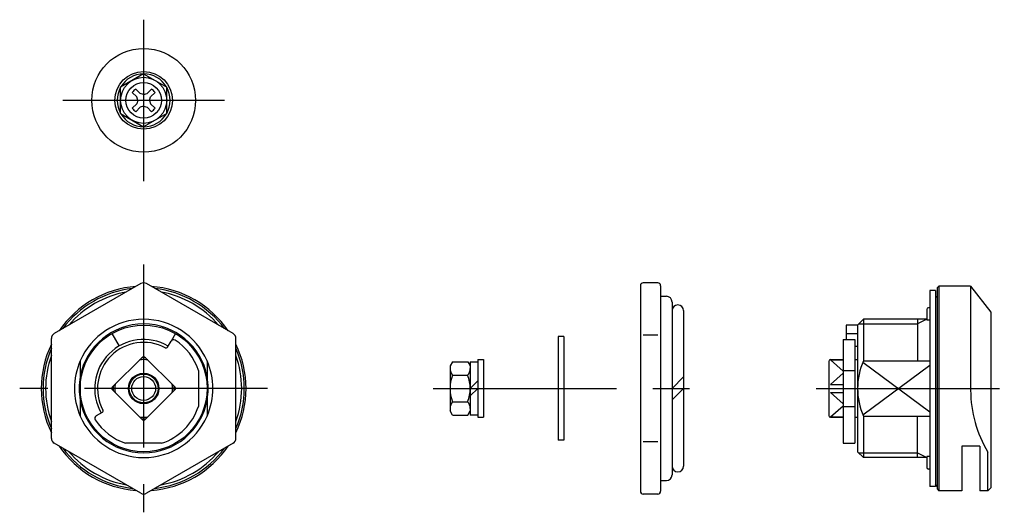
# Model space of a CAD drawing. Extents: x 9 to 388, y 10 to 265.
# Drawn here: x 217 to 388, y 127 to 212 of the extents above; entities that cross this region are included whole.
import ezdxf

# ---------------------------------------------------------------- set-up
doc = ezdxf.new("R2010")
doc.units = 0
doc.header["$MEASUREMENT"] = 0
doc.linetypes.add('CENTER', pattern=[50.8, 31.75, -6.35, 6.35, -6.35])
for name, color, linetype in [('1', 7, 'CONTINUOUS'), ('2', 4, 'CONTINUOUS'), ('4', 1, 'CENTER')]:
    doc.layers.add(name, color=color, linetype=linetype)

msp = doc.modelspace()

# ---------------------------------------------------------------- linework, layer by layer
at = {"layer": '1', "linetype": 'Continuous'}
for p, q in [((238.819495, 203.003495), (234.819495, 200.693495)), ((238.819495, 203.003495), (242.819495, 200.693495)), ((234.819495, 196.074495), (234.819495, 200.693495)), ((237.445612, 200.352348), (238.229774, 199.595091)), ((240.193379, 200.352348), (239.409216, 199.595091)), ((242.819495, 196.074495), (242.819495, 200.693495)), ((236.851643, 199.758378), (237.608899, 198.974216)), ((237.82354, 198.384495), (237.608899, 198.974216)), ((237.82354, 198.384495), (237.608899, 197.794774)), ((238.819495, 199.380451), (238.229774, 199.595091)), ((238.819495, 199.380451), (239.409216, 199.595091)), ((239.815451, 198.384495), (240.030092, 198.974216)), ((239.815451, 198.384495), (240.030092, 197.794774)), ((240.787348, 199.758378), (240.030092, 198.974216)), ((236.851643, 197.010612), (237.608899, 197.794774)), ((237.445612, 196.416642), (238.229774, 197.173899)), ((238.819495, 197.38854), (238.229774, 197.173899)), ((238.819495, 197.38854), (239.409216, 197.173899)), ((240.193379, 196.416642), (239.409216, 197.173899)), ((240.787348, 197.010612), (240.030092, 197.794774)), ((234.819495, 196.074495), (238.819495, 193.765495)), ((242.819495, 196.075495), (238.819495, 193.765495)), ((238.319495, 166.571029), (223.319495, 157.910775)), ((254.319495, 157.910775), (239.319495, 166.571029)), ((324.96949, 166.205003), (324.96949, 130.563987)), ((327.96949, 166.705003), (325.46949, 166.705003)), ((328.46949, 166.205003), (328.46949, 130.563987)), ((376.744817, 166.134495), (376.444817, 165.834495)), ((376.444817, 165.834495), (376.444817, 130.934495)), ((376.744817, 166.134495), (376.744817, 130.634495)), ((382.244817, 166.134495), (376.744817, 166.134495)), ((382.244817, 166.134495), (382.244817, 148.076253)), ((382.244817, 166.134495), (385.744817, 161.634495)), ((328.46949, 164.384495), (329.46949, 164.384495)), ((375.144817, 165.384495), (375.144817, 131.384495)), ((376.144817, 165.384495), (375.144817, 165.384495)), ((376.144817, 165.384495), (376.144817, 131.384495)), ((376.444817, 164.384495), (376.144817, 164.084495)), ((330.46949, 163.384495), (330.46949, 133.384495)), ((375.144817, 162.384495), (374.944817, 162.384495)), ((332.46949, 161.884495), (332.46949, 134.884495)), ((374.644817, 162.084495), (374.644817, 160.217828)), ((385.744817, 161.634495), (385.744817, 131.134495)), ((360.644817, 159.384495), (360.644817, 156.850333)), ((362.644817, 159.384495), (360.644817, 159.384495)), ((363.644817, 160.384495), (362.644817, 159.384495)), ((362.644817, 159.384495), (362.644817, 137.384495)), ((374.644817, 160.384495), (363.644817, 160.384495)), ((363.644817, 160.384495), (363.644817, 153.180327)), ((373.044817, 160.384495), (373.044817, 153.180327)), ((375.144817, 160.217828), (374.644817, 160.217828)), ((233.319495, 157.910775), (234.569495, 155.745711)), ((244.319495, 157.910775), (243.562912, 156.600333)), ((310.715384, 157.384495), (310.715384, 139.384495)), ((311.715384, 157.384495), (310.715384, 157.384495)), ((311.715384, 157.384495), (311.715384, 139.384495)), ((327.96949, 157.622099), (325.46949, 157.622099)), ((360.644817, 157.910775), (362.644817, 157.910775)), ((222.819495, 139.724241), (222.819495, 157.044749)), ((242.966784, 155.567809), (243.562912, 156.600333)), ((254.819495, 139.724241), (254.819495, 157.044749)), ((360.144817, 156.850333), (360.144817, 138.884495)), ((360.144817, 156.850333), (362.144817, 156.850333)), ((362.144817, 156.850333), (362.144817, 138.884495)), ((362.144817, 155.745711), (362.644817, 155.745711)), ((238.607363, 153.829217), (233.374773, 148.596627)), ((239.031627, 153.829217), (244.264218, 148.596627)), ((227.819495, 153.180327), (227.819495, 143.588664)), ((249.819495, 153.180327), (249.819495, 143.588664)), ((292.367528, 153.003297), (291.952527, 152.284495)), ((291.952527, 152.284495), (291.952527, 144.484495)), ((292.367528, 153.003297), (295.037527, 153.003297)), ((295.037527, 153.003297), (295.452527, 152.284495)), ((295.452527, 153.003297), (295.452527, 143.765693)), ((295.452527, 152.984495), (296.752527, 152.984495)), ((296.752527, 153.384495), (297.752527, 153.384495)), ((296.752527, 153.384495), (296.752527, 143.384495)), ((297.752527, 153.384495), (297.752527, 143.384495)), ((357.644817, 153.084495), (357.644817, 143.684495)), ((357.944817, 153.384495), (360.144817, 153.384495)), ((357.944817, 153.334243), (360.144817, 153.334243)), ((362.144817, 153.384495), (362.644817, 153.384495)), ((363.644817, 153.180327), (375.144817, 153.180327)), ((248.319495, 151.506994), (248.319495, 145.261996)), ((292.393771, 150.693896), (295.011283, 150.693896)), ((330.46949, 148.384495), (332.46949, 150.384495)), ((360.144817, 151.506994), (362.144817, 151.506994)), ((296.752527, 149.684495), (295.452527, 148.384495)), ((357.944817, 149.091602), (360.144817, 149.091602)), ((233.374773, 148.172363), (238.607363, 142.939773)), ((244.264218, 148.172363), (239.031627, 142.939773)), ((296.752527, 148.384495), (295.452527, 147.084495)), ((330.46949, 146.384495), (332.46949, 148.384495)), ((357.944817, 147.677388), (360.144817, 147.677388)), ((292.393771, 146.075094), (295.011283, 146.075094)), ((360.144817, 145.261996), (362.144817, 145.261996)), ((231.636181, 144.237207), (230.603657, 143.641079)), ((292.367528, 143.765693), (291.952527, 144.484495)), ((292.367528, 143.765693), (295.037527, 143.765693)), ((295.037527, 143.765693), (295.452527, 144.484495)), ((295.452527, 143.784495), (296.752527, 143.784495)), ((363.644817, 143.588664), (375.144817, 143.588664)), ((363.644817, 143.588664), (363.644817, 136.384495)), ((373.044817, 136.384495), (373.044817, 143.588664)), ((296.752527, 143.384495), (297.752527, 143.384495)), ((357.944817, 143.434748), (360.144817, 143.434748)), ((357.944817, 143.384495), (360.144817, 143.384495)), ((362.144817, 143.384495), (362.644817, 143.384495)), ((238.319495, 130.197962), (223.319495, 138.858216)), ((241.941994, 138.884495), (235.696996, 138.884495)), ((254.319495, 138.858216), (239.319495, 130.197962)), ((311.715384, 139.384495), (310.715384, 139.384495)), ((327.96949, 139.146891), (325.46949, 139.146891)), ((360.144817, 138.884495), (362.144817, 138.884495)), ((380.744817, 138.384495), (380.744817, 130.634495)), ((383.844817, 138.384495), (380.744817, 138.384495)), ((383.844817, 138.384495), (383.844817, 130.634495)), ((362.644817, 137.384495), (363.644817, 136.384495)), ((385.244817, 130.634495), (385.244817, 137.339134)), ((374.644817, 136.384495), (363.644817, 136.384495)), ((375.144817, 136.551162), (374.644817, 136.551162)), ((374.644817, 136.551162), (374.644817, 134.684495)), ((375.144817, 134.384495), (374.944817, 134.384495)), ((328.46949, 132.384495), (329.46949, 132.384495)), ((376.444817, 131.384495), (376.144817, 131.684495)), ((327.96949, 130.063987), (325.46949, 130.063987)), ((376.144817, 131.384495), (375.144817, 131.384495)), ((376.444817, 130.934495), (376.744817, 130.634495)), ((380.744817, 130.634495), (376.744817, 130.634495)), ((385.244817, 130.634495), (383.844817, 130.634495)), ((385.744817, 131.134495), (385.244817, 130.634495))]:
    msp.add_line(p, q, dxfattribs=at)
for centre, radius in [((238.819495, 198.384495), 9), ((238.819495, 198.384495), 5), ((238.819495, 198.384495), 4), ((238.819495, 198.384495), 3.1), ((238.819495, 148.384495), 11), ((238.819495, 148.384495), 2.65), ((238.819495, 148.384495), 2.067)]:
    msp.add_circle(centre, radius, dxfattribs=at)
for centre, radius, start, end in [((238.819495, 198.384495), 4.6, 90.412368, 149.6005), ((238.819495, 198.384495), 4.6, 30.3995, 89.587632), ((238.819495, 198.384495), 4.6, 150.408154, 209.591846), ((238.819495, 198.384495), 2.4, 124.921342, 145.078658), ((238.819495, 198.384495), 2.4, 34.921342, 55.078658), ((238.819495, 198.384495), 4.6, 330.408154, 29.591846), ((238.819495, 198.384495), 2.4, 214.921342, 235.078658), ((238.819495, 198.384495), 2.4, 304.921342, 325.078658), ((238.819495, 198.384495), 4.6, 210.421167, 269.587451), ((238.819495, 198.384495), 4.6, 270.412368, 329.6005), ((238.819495, 148.384495), 17.75, 94.343824, 145.656176), ((238.819495, 148.384495), 17.45, 96.477791, 143.522209), ((238.819495, 165.705003), 1, 60, 120), ((238.819495, 148.384495), 17.75, 34.343824, 85.656176), ((238.819495, 148.384495), 17.45, 36.477791, 83.522209), ((325.46949, 166.205003), 0.5, 90, 180), ((327.96949, 166.205003), 0.5, 0, 90), ((238.819495, 148.384495), 17, 100.250077, 139.749923), ((238.819495, 148.384495), 17, 40.250077, 79.749923), ((329.46949, 163.384495), 1, 0, 90), ((331.46949, 161.884495), 1, 0, 180), ((374.944817, 162.084495), 0.3, 90, 180), ((238.819495, 148.384495), 12, 23.556464, 156.443536), ((223.819495, 157.044749), 1, 120, 180), ((253.819495, 157.044749), 1, 0, 60), ((238.819495, 148.384495), 17.75, 154.343824, 205.656176), ((238.819495, 148.384495), 8.5, 60, 210), ((238.819495, 148.384495), 8, 62.071383, 207.928617), ((242.706976, 155.717809), 0.3, 242.071383, 330), ((243.995925, 156.350333), 0.5, 56.983039, 150), ((238.819495, 148.384495), 10, 18.194872, 56.983039), ((238.819495, 148.384495), 17.75, 334.343824, 25.656176), ((238.819495, 148.384495), 17.45, 156.477791, 203.522209), ((238.819495, 148.384495), 17, 160.250077, 199.749923), ((238.819495, 153.617085), 0.3, 45, 135), ((238.819495, 148.384495), 17.45, 336.477791, 23.522209), ((238.819495, 148.384495), 17, 340.250077, 19.749923), ((238.819495, 148.384495), 5, 81.869898, 98.130102), ((238.819495, 148.384495), 5.3, 85.999354, 94.000646), ((357.944817, 153.084495), 0.3, 90, 180), ((374.644817, 148.384495), 12, 156.443536, 203.556464), ((238.819495, 148.384495), 11.188, 169.481584, 190.518416), ((238.819495, 148.384495), 11.188, 349.481584, 10.518416), ((298.216671, 148.384495), 6.264144, 158.366392, 201.633608), ((293.68403, 151.848597), 1.731502, 180, 221.826548), ((293.721025, 151.848597), 1.731502, 318.173452, 0), ((289.188383, 148.384495), 6.264144, 338.366392, 21.633608), ((233.586905, 148.384495), 0.3, 135, 225), ((238.819495, 148.384495), 5.3, 175.999354, 184.000646), ((238.819495, 148.384495), 5, 171.869898, 188.130102), ((238.819495, 148.384495), 5, 351.869898, 8.130102), ((238.819495, 148.384495), 5.3, 355.999354, 4.000646), ((244.052086, 148.384495), 0.3, 315, 45), ((402.959103, 148.076253), 20.714286, 180, 211.221212), ((238.819495, 148.384495), 10, 288.194872, 341.805128), ((293.68403, 144.920394), 1.731502, 138.173452, 180), ((293.721025, 144.920394), 1.731502, 0, 41.826548), ((238.819495, 148.384495), 12, 203.556464, 336.443536), ((230.853657, 143.208066), 0.5, 120, 213.016961), ((231.486181, 144.497014), 0.3, 300, 27.928617), ((357.944817, 143.684495), 0.3, 180, 270), ((238.819495, 148.384495), 10, 213.016961, 251.805128), ((238.819495, 148.384495), 5, 261.869898, 278.130102), ((238.819495, 148.384495), 5.3, 265.999354, 274.000646), ((238.819495, 143.151905), 0.3, 225, 315), ((223.819495, 139.724241), 1, 180, 240), ((238.819495, 148.384495), 17.75, 214.343824, 265.656176), ((238.819495, 148.384495), 17.75, 274.343824, 325.656176), ((253.819495, 139.724241), 1, 300, 0), ((238.819495, 148.384495), 17.45, 216.477791, 263.522209), ((238.819495, 148.384495), 17, 220.250077, 259.749923), ((238.819495, 148.384495), 17.45, 276.477791, 323.522209), ((238.819495, 148.384495), 17, 280.250077, 319.749923), ((329.46949, 133.384495), 1, 270, 0), ((331.46949, 134.884495), 1, 180, 0), ((374.944817, 134.684495), 0.3, 180, 270), ((238.819495, 131.063987), 1, 240, 300), ((325.46949, 130.563987), 0.5, 180, 270), ((327.96949, 130.563987), 0.5, 270, 0)]:
    msp.add_arc(centre, radius, start, end, dxfattribs=at)
at = {"layer": '2', "linetype": 'Continuous'}
for p, q in [((362.832817, 159.572495), (373.044817, 159.572495)), ((374.644817, 160.384495), (373.044817, 159.572495)), ((360.144817, 151.384921), (357.944817, 153.334243)), ((363.548963, 152.954182), (375.144817, 144.332203)), ((363.548963, 143.814809), (375.144817, 152.436787)), ((360.144817, 151.040923), (357.944817, 149.091602)), ((360.144817, 145.728067), (357.944817, 147.677388)), ((357.944817, 143.434748), (360.144817, 145.384069)), ((362.832817, 137.196495), (373.044817, 137.196495)), ((373.044817, 137.196495), (374.644817, 136.384495))]:
    msp.add_line(p, q, dxfattribs=at)
msp.add_circle((238.819495, 148.384495), 2.5, dxfattribs=at)
for radius, start, end in [(11.188, 10.518416, 169.481584), (12, 156.443536, 203.556464), (12, 336.443536, 23.556464), (11.188, 190.518416, 349.481584)]:
    msp.add_arc((238.819495, 148.384495), radius, start, end, dxfattribs=at)
at = {"layer": '4', "linetype": 'CENTER'}
for p, q in [((238.819495, 212.384495), (238.819495, 184.384495)), ((252.819495, 198.384495), (224.819495, 198.384495)), ((238.819495, 169.884495), (238.819495, 126.884495)), ((260.319495, 148.384495), (217.319495, 148.384495)), ((289.049218, 148.384495), (336.796748, 148.384495)), ((355.476351, 148.384495), (388.082758, 148.384495))]:
    msp.add_line(p, q, dxfattribs=at)

doc.saveas('drawing.dxf')
